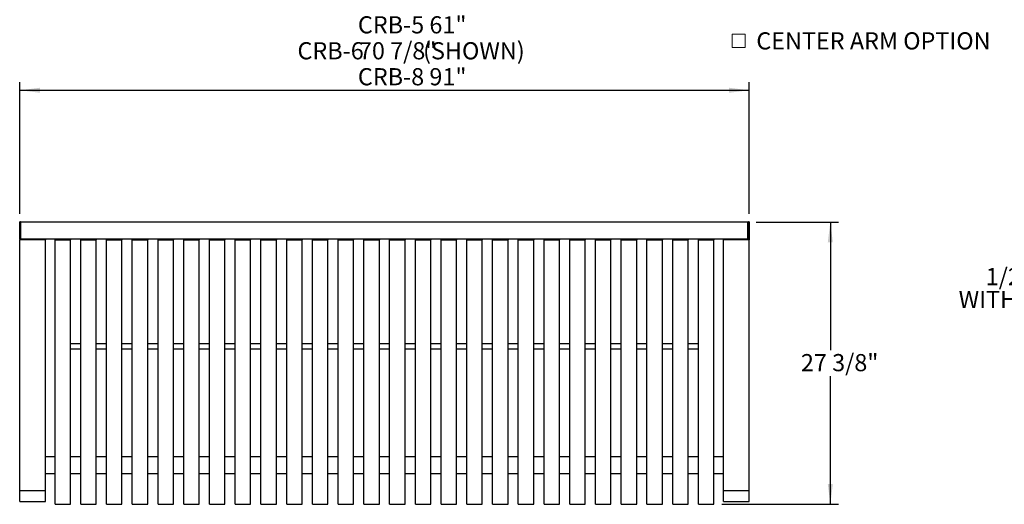
# Model space of a CAD drawing. Units: inches. Extents: x 0.1 to 8.5, y 0.3 to 10.8.
# Drawn here: x 0.5 to 5.3, y 5.4 to 7.8 of the extents above; entities that cross this region are included whole.
import ezdxf

# ---------------------------------------------------------------- set-up
doc = ezdxf.new("R2010")
doc.units = ezdxf.units.IN
doc.header["$MEASUREMENT"] = 0
doc.layers.add('FORMAT', color=7, linetype='Continuous')
doc.styles.add('SLDTEXTSTYLE0', font='TXT', dxfattribs={"width": 0.605})
doc.dimstyles.new('SLDDIMSTYLE0', dxfattribs={"dimtxt": 0.080892, "dimasz": 0.098425, "dimexe": 0, "dimexo": 0.0625, "dimgap": 0.020223, "dimtad": 0, "dimtih": 1, "dimtoh": 1, "dimdec": 6, "dimlfac": 20, "dimrnd": 1e-09, "dimzin": 12, "dimdsep": 46, "dimlunit": 5, "dimtxsty": 'SLDTEXTSTYLE0', "dimsah": 1, "dimcen": 0.09, "dimadec": 0, "dimazin": 3, "dimtfac": 1, "dimtofl": 0, "dimtmove": 0, "dimatfit": 3, "dimfxl": 0, "dimfrac": 2, "dimtolj": 1, "dimtzin": 12, "dimarcsym": 0})

# ---------------------------------------------------------------- blocks, each defined once
blk = doc.blocks.new('_D')
at = {"layer": 'FORMAT'}
for p, q in [((0.5416, 6.8349), (0.5416, 7.4739)), ((4.0853, 6.8349), (4.0853, 7.4739)), ((0.5416, 7.4345), (4.0853, 7.4345))]:
    blk.add_line(p, q, dxfattribs=at)
for points in [[(0.5416, 7.4345), (0.64, 7.4223), (0.64, 7.4467)], [(4.0853, 7.4345), (3.9869, 7.4467), (3.9869, 7.4223)]]:
    blk.add_solid(points, dxfattribs=at)
at = {"layer": 'FORMAT', "char_height": 0.08333, "attachment_point": 1, "style": 'SLDTEXTSTYLE0'}
for s, insert in [('CRB-2 26"', (2.1843, 8.0456)), ('CRB-4 46"', (2.1843, 7.9197)), ('CRB-5 61"', (2.1843, 7.7938)), ('CRB-6', (1.8908, 7.6679)), ('70 7/8"', (2.1894, 7.6679)), ('(SHOWN)', (2.501, 7.6679)), ('CRB-8 91"', (2.1843, 7.5419))]:
    blk.add_mtext(s, dxfattribs=dict(at, insert=insert))
blk = doc.blocks.new('_D_1')
at = {"layer": 'FORMAT'}
for p, q in [((4.1185, 6.7946), (4.5184, 6.7946)), ((4.4791, 6.7946), (4.4791, 6.1728)), ((4.4791, 5.4251), (4.4791, 6.0469)), ((3.9528, 5.4251), (4.5184, 5.4251))]:
    blk.add_line(p, q, dxfattribs=at)
for points in [[(4.4791, 6.7946), (4.4668, 6.6962), (4.4913, 6.6962)], [(4.4791, 5.4251), (4.4913, 5.5235), (4.4668, 5.5235)]]:
    blk.add_solid(points, dxfattribs=at)
at = {"layer": 'FORMAT', "insert": (4.3363, 6.1543), "char_height": 0.08333, "attachment_point": 1, "style": 'SLDTEXTSTYLE0'}
blk.add_mtext('27 3/8"', dxfattribs=at)
blk = doc.blocks.new('SW_NOTE_6')
at = {"color": 0, "linetype": 'Continuous', "lineweight": 0, "attachment_point": 2, "style": 'SLDTEXTSTYLE0'}
for s, insert, char_height in [('1/2" X 2 1/2" FLAT BAR', (-0.674, 0.1095), 0.083333), ('9/16" MOUNTING HOLE', (-0.4927, -0.0016), 0.083333), ('%%c', (-1.0667, -0.0016), 0.08333), ('WITH', (-1.255, -0.0016), 0.08333)]:
    blk.add_mtext(s, dxfattribs=dict(at, insert=insert, char_height=char_height))
blk = doc.blocks.new('SW_SYMBOL_MOD_BOX')
at = {"color": 0, "linetype": 'Continuous', "lineweight": 0}
for p, q in [((7.9, 7.9), (7.9, 31.5)), ((7.9, 31.5), (31.5, 31.5)), ((31.5, 31.5), (31.5, 7.9)), ((7.9, 7.9), (31.5, 7.9))]:
    blk.add_line(p, q, dxfattribs=at)
blk = doc.blocks.new('SW_NOTE_7')
at = {"color": 0, "linetype": 'Continuous', "lineweight": 0, "xscale": 0.002728526715850659, "yscale": 0.002728526715850659, "zscale": 0.002728526715850659}
blk.add_blockref('SW_SYMBOL_MOD_BOX', (0, 0.012), dxfattribs=at)
at = {"color": 0, "linetype": 'Continuous', "lineweight": 0, "insert": (0.1394, 0.1074), "char_height": 0.083333, "attachment_point": 1, "style": 'SLDTEXTSTYLE0'}
blk.add_mtext('CENTER ARM OPTION', dxfattribs=at)

msp = doc.modelspace()

# ---------------------------------------------------------------- linework, layer by layer
at = {"color": 7, "linetype": 'Continuous', "lineweight": 25}
for p, q in [((0.54472432, 6.79548668), (0.5415993, 6.79548668)), ((0.5415993, 6.71248675), (0.5415993, 6.79548668)), ((0.54784934, 6.79236178), (0.54472432, 6.79548668)), ((0.54472432, 6.71248675), (0.54472432, 6.79548668)), ((4.0790993, 6.79461174), (0.54784934, 6.79461174)), ((0.54784934, 6.71446015), (0.54784934, 6.79461174)), ((4.08222432, 6.79548668), (4.0790993, 6.79236178)), ((4.0790993, 6.71446015), (4.0790993, 6.79461174)), ((4.08534934, 6.79548668), (4.08222432, 6.79548668)), ((4.08222432, 6.79548668), (4.08222432, 6.76357192)), ((4.08534934, 6.79548668), (4.08534934, 6.76357192)), ((4.08222432, 6.76357192), (4.08222432, 6.71248675)), ((4.08534934, 6.76357192), (4.08534934, 6.71248675)), ((0.5415993, 6.71248675), (0.54472432, 6.71248675)), ((0.5415993, 6.71248675), (0.5415993, 6.70812376)), ((0.66659927, 6.70812376), (0.5415993, 6.70812376)), ((0.5415993, 6.51442943), (0.5415993, 6.70812376)), ((0.54472432, 6.71248675), (0.54784934, 6.71561177)), ((0.54567964, 6.71344206), (0.54784934, 6.71344206)), ((0.54784934, 6.71336169), (0.54784934, 6.71446015)), ((0.54784934, 6.71336169), (4.0790993, 6.71336169)), ((0.66659927, 6.71336169), (0.66659927, 6.70812376)), ((0.66659927, 6.51442943), (0.66659927, 6.70812376)), ((0.71347434, 6.71336169), (0.71347434, 6.70812376)), ((0.71347434, 6.70812376), (0.78847435, 6.70812376)), ((0.71347434, 6.65889325), (0.71347434, 6.70812376)), ((0.78847435, 6.71336169), (0.78847435, 6.70812376)), ((0.78847435, 6.65889325), (0.78847435, 6.70812376)), ((0.83847431, 6.71336169), (0.83847431, 6.70812376)), ((0.83847431, 6.70812376), (0.91347432, 6.70812376)), ((0.83847431, 6.65889325), (0.83847431, 6.70812376)), ((0.91347432, 6.71336169), (0.91347432, 6.70812376)), ((0.91347432, 6.65889325), (0.91347432, 6.70812376)), ((0.96347429, 6.71336169), (0.96347429, 6.70812376)), ((0.96347429, 6.70812376), (1.0384743, 6.70812376)), ((0.96347429, 6.65889325), (0.96347429, 6.70812376)), ((1.0384743, 6.71336169), (1.0384743, 6.70812376)), ((1.0384743, 6.65889325), (1.0384743, 6.70812376)), ((1.08847426, 6.71336169), (1.08847426, 6.70812376)), ((1.08847426, 6.70812376), (1.16347427, 6.70812376)), ((1.08847426, 6.65889325), (1.08847426, 6.70812376)), ((1.16347427, 6.71336169), (1.16347427, 6.70812376)), ((1.16347427, 6.65889325), (1.16347427, 6.70812376)), ((1.21347435, 6.71336169), (1.21347435, 6.70812376)), ((1.21347435, 6.70812376), (1.28847436, 6.70812376)), ((1.21347435, 6.65889325), (1.21347435, 6.70812376)), ((1.28847436, 6.71336169), (1.28847436, 6.70812376)), ((1.28847436, 6.65889325), (1.28847436, 6.70812376)), ((1.33847433, 6.71336169), (1.33847433, 6.70812376)), ((1.33847433, 6.70812376), (1.41347434, 6.70812376)), ((1.33847433, 6.65889325), (1.33847433, 6.70812376)), ((1.41347434, 6.71336169), (1.41347434, 6.70812376)), ((1.41347434, 6.65889325), (1.41347434, 6.70812376)), ((1.4634743, 6.71336169), (1.4634743, 6.70812376)), ((1.4634743, 6.70812376), (1.53847431, 6.70812376)), ((1.4634743, 6.65889325), (1.4634743, 6.70812376)), ((1.53847431, 6.71336169), (1.53847431, 6.70812376)), ((1.53847431, 6.65889325), (1.53847431, 6.70812376)), ((1.58847434, 6.71336169), (1.58847434, 6.70812376)), ((1.58847434, 6.70812376), (1.66347434, 6.70812376)), ((1.58847434, 6.65889325), (1.58847434, 6.70812376)), ((1.66347434, 6.71336169), (1.66347434, 6.70812376)), ((1.66347434, 6.65889325), (1.66347434, 6.70812376)), ((1.71347431, 6.71336169), (1.71347431, 6.70812376)), ((1.71347431, 6.70812376), (1.78847432, 6.70812376)), ((1.71347431, 6.65889325), (1.71347431, 6.70812376)), ((1.78847432, 6.71336169), (1.78847432, 6.70812376)), ((1.78847432, 6.65889325), (1.78847432, 6.70812376)), ((1.83847431, 6.71336169), (1.83847431, 6.70812376)), ((1.83847431, 6.70812376), (1.91347432, 6.70812376)), ((1.83847431, 6.65889325), (1.83847431, 6.70812376)), ((1.91347432, 6.71336169), (1.91347432, 6.70812376)), ((1.91347432, 6.65889325), (1.91347432, 6.70812376)), ((1.96347432, 6.71336169), (1.96347432, 6.70812376)), ((1.96347432, 6.70812376), (2.03847433, 6.70812376)), ((1.96347432, 6.65889325), (1.96347432, 6.70812376)), ((2.03847433, 6.71336169), (2.03847433, 6.70812376)), ((2.03847433, 6.65889325), (2.03847433, 6.70812376)), ((2.08847432, 6.71336169), (2.08847432, 6.70812376)), ((2.08847432, 6.70812376), (2.16347432, 6.70812376)), ((2.08847432, 6.65889325), (2.08847432, 6.70812376)), ((2.16347432, 6.71336169), (2.16347432, 6.70812376)), ((2.16347432, 6.65889325), (2.16347432, 6.70812376)), ((2.21347432, 6.71336169), (2.21347432, 6.70812376)), ((2.21347432, 6.70812376), (2.28847432, 6.70812376)), ((2.21347432, 6.65889325), (2.21347432, 6.70812376)), ((2.28847432, 6.71336169), (2.28847432, 6.70812376)), ((2.28847432, 6.65889325), (2.28847432, 6.70812376)), ((2.33847432, 6.71336169), (2.33847432, 6.70812376)), ((2.33847432, 6.70812376), (2.41347432, 6.70812376)), ((2.33847432, 6.65889325), (2.33847432, 6.70812376)), ((2.41347432, 6.71336169), (2.41347432, 6.70812376)), ((2.41347432, 6.65889325), (2.41347432, 6.70812376)), ((2.46347432, 6.71336169), (2.46347432, 6.70812376)), ((2.46347432, 6.70812376), (2.53847431, 6.70812376)), ((2.46347432, 6.65889325), (2.46347432, 6.70812376)), ((2.53847431, 6.71336169), (2.53847431, 6.70812376)), ((2.53847431, 6.65889325), (2.53847431, 6.70812376)), ((2.58847431, 6.71336169), (2.58847431, 6.70812376)), ((2.58847431, 6.70812376), (2.66347432, 6.70812376)), ((2.58847431, 6.65889325), (2.58847431, 6.70812376)), ((2.66347432, 6.71336169), (2.66347432, 6.70812376)), ((2.66347432, 6.65889325), (2.66347432, 6.70812376)), ((2.71347431, 6.71336169), (2.71347431, 6.70812376)), ((2.71347431, 6.70812376), (2.78847432, 6.70812376)), ((2.71347431, 6.65889325), (2.71347431, 6.70812376)), ((2.78847432, 6.71336169), (2.78847432, 6.70812376)), ((2.78847432, 6.65889325), (2.78847432, 6.70812376)), ((2.83847432, 6.71336169), (2.83847432, 6.70812376)), ((2.83847432, 6.70812376), (2.91347433, 6.70812376)), ((2.83847432, 6.65889325), (2.83847432, 6.70812376)), ((2.91347433, 6.71336169), (2.91347433, 6.70812376)), ((2.91347433, 6.65889325), (2.91347433, 6.70812376)), ((2.96347429, 6.71336169), (2.96347429, 6.70812376)), ((2.96347429, 6.70812376), (3.0384743, 6.70812376)), ((2.96347429, 6.65889325), (2.96347429, 6.70812376)), ((3.0384743, 6.71336169), (3.0384743, 6.70812376)), ((3.0384743, 6.65889325), (3.0384743, 6.70812376)), ((3.08847433, 6.71336169), (3.08847433, 6.70812376)), ((3.08847433, 6.70812376), (3.16347433, 6.70812376)), ((3.08847433, 6.65889325), (3.08847433, 6.70812376)), ((3.16347433, 6.71336169), (3.16347433, 6.70812376)), ((3.16347433, 6.65889325), (3.16347433, 6.70812376)), ((3.2134743, 6.71336169), (3.2134743, 6.70812376)), ((3.2134743, 6.70812376), (3.28847431, 6.70812376)), ((3.2134743, 6.65889325), (3.2134743, 6.70812376)), ((3.28847431, 6.71336169), (3.28847431, 6.70812376)), ((3.28847431, 6.65889325), (3.28847431, 6.70812376)), ((3.33847427, 6.71336169), (3.33847427, 6.70812376)), ((3.33847427, 6.70812376), (3.41347428, 6.70812376)), ((3.33847427, 6.65889325), (3.33847427, 6.70812376)), ((3.41347428, 6.71336169), (3.41347428, 6.70812376)), ((3.41347428, 6.65889325), (3.41347428, 6.70812376)), ((3.46347437, 6.71336169), (3.46347437, 6.70812376)), ((3.46347437, 6.70812376), (3.53847437, 6.70812376)), ((3.46347437, 6.65889325), (3.46347437, 6.70812376)), ((3.53847437, 6.71336169), (3.53847437, 6.70812376)), ((3.53847437, 6.65889325), (3.53847437, 6.70812376)), ((3.58847434, 6.71336169), (3.58847434, 6.70812376)), ((3.58847434, 6.70812376), (3.66347435, 6.70812376)), ((3.58847434, 6.65889325), (3.58847434, 6.70812376)), ((3.66347435, 6.71336169), (3.66347435, 6.70812376)), ((3.66347435, 6.65889325), (3.66347435, 6.70812376)), ((3.71347432, 6.71336169), (3.71347432, 6.70812376)), ((3.71347432, 6.70812376), (3.78847432, 6.70812376)), ((3.71347432, 6.65889325), (3.71347432, 6.70812376)), ((3.78847432, 6.71336169), (3.78847432, 6.70812376)), ((3.78847432, 6.65889325), (3.78847432, 6.70812376)), ((3.83847429, 6.71336169), (3.83847429, 6.70812376)), ((3.83847429, 6.70812376), (3.9134743, 6.70812376)), ((3.83847429, 6.65889325), (3.83847429, 6.70812376)), ((3.9134743, 6.71336169), (3.9134743, 6.70812376)), ((3.9134743, 6.65889325), (3.9134743, 6.70812376)), ((3.96034936, 6.71336169), (3.96034936, 6.70812376)), ((4.08534934, 6.70812376), (3.96034936, 6.70812376)), ((3.96034936, 6.51442943), (3.96034936, 6.70812376)), ((4.0790993, 6.71561177), (4.08222432, 6.71248675)), ((4.0790993, 6.71336169), (4.0790993, 6.71446015)), ((4.0790993, 6.71344206), (4.081269, 6.71344206)), ((4.08222432, 6.71248675), (4.08534934, 6.71248675)), ((4.08534934, 6.71248675), (4.08534934, 6.70812376)), ((4.08534934, 6.51442943), (4.08534934, 6.70812376)), ((0.71347434, 6.37557566), (0.71347434, 6.65889325)), ((0.78847435, 6.37557566), (0.78847435, 6.65889325)), ((0.83847431, 6.37557566), (0.83847431, 6.65889325)), ((0.91347432, 6.37557566), (0.91347432, 6.65889325)), ((0.96347429, 6.37557566), (0.96347429, 6.65889325)), ((1.0384743, 6.37557566), (1.0384743, 6.65889325)), ((1.08847426, 6.37557566), (1.08847426, 6.65889325)), ((1.16347427, 6.37557566), (1.16347427, 6.65889325)), ((1.21347435, 6.37557566), (1.21347435, 6.65889325)), ((1.28847436, 6.37557566), (1.28847436, 6.65889325)), ((1.33847433, 6.37557566), (1.33847433, 6.65889325)), ((1.41347434, 6.37557566), (1.41347434, 6.65889325)), ((1.4634743, 6.37557566), (1.4634743, 6.65889325)), ((1.53847431, 6.37557566), (1.53847431, 6.65889325)), ((1.58847434, 6.37557566), (1.58847434, 6.65889325)), ((1.66347434, 6.37557566), (1.66347434, 6.65889325)), ((1.71347431, 6.37557566), (1.71347431, 6.65889325)), ((1.78847432, 6.37557566), (1.78847432, 6.65889325)), ((1.83847431, 6.37557566), (1.83847431, 6.65889325)), ((1.91347432, 6.37557566), (1.91347432, 6.65889325)), ((1.96347432, 6.37557566), (1.96347432, 6.65889325)), ((2.03847433, 6.37557566), (2.03847433, 6.65889325)), ((2.08847432, 6.37557566), (2.08847432, 6.65889325)), ((2.16347432, 6.37557566), (2.16347432, 6.65889325)), ((2.21347432, 6.37557566), (2.21347432, 6.65889325)), ((2.28847432, 6.37557566), (2.28847432, 6.65889325)), ((2.33847432, 6.37557566), (2.33847432, 6.65889325)), ((2.41347432, 6.37557566), (2.41347432, 6.65889325)), ((2.46347432, 6.37557566), (2.46347432, 6.65889325)), ((2.53847431, 6.37557566), (2.53847431, 6.65889325)), ((2.58847431, 6.37557566), (2.58847431, 6.65889325)), ((2.66347432, 6.37557566), (2.66347432, 6.65889325)), ((2.71347431, 6.37557566), (2.71347431, 6.65889325)), ((2.78847432, 6.37557566), (2.78847432, 6.65889325)), ((2.83847432, 6.37557566), (2.83847432, 6.65889325)), ((2.91347433, 6.37557566), (2.91347433, 6.65889325)), ((2.96347429, 6.37557566), (2.96347429, 6.65889325)), ((3.0384743, 6.37557566), (3.0384743, 6.65889325)), ((3.08847433, 6.37557566), (3.08847433, 6.65889325)), ((3.16347433, 6.37557566), (3.16347433, 6.65889325)), ((3.2134743, 6.37557566), (3.2134743, 6.65889325)), ((3.28847431, 6.37557566), (3.28847431, 6.65889325)), ((3.33847427, 6.37557566), (3.33847427, 6.65889325)), ((3.41347428, 6.37557566), (3.41347428, 6.65889325)), ((3.46347437, 6.37557566), (3.46347437, 6.65889325)), ((3.53847437, 6.37557566), (3.53847437, 6.65889325)), ((3.58847434, 6.37557566), (3.58847434, 6.65889325)), ((3.66347435, 6.37557566), (3.66347435, 6.65889325)), ((3.71347432, 6.37557566), (3.71347432, 6.65889325)), ((3.78847432, 6.37557566), (3.78847432, 6.65889325)), ((3.83847429, 6.37557566), (3.83847429, 6.65889325)), ((3.9134743, 6.37557566), (3.9134743, 6.65889325)), ((0.5415993, 6.30334656), (0.5415993, 6.51442943)), ((0.66659927, 6.30334656), (0.66659927, 6.51442943)), ((3.96034936, 6.30334656), (3.96034936, 6.51442943)), ((4.08534934, 6.30334656), (4.08534934, 6.51442943)), ((0.71347434, 6.36993569), (0.71347434, 6.37557566)), ((0.71347434, 6.2657771), (0.71347434, 6.36993569)), ((0.78847435, 6.36993569), (0.78847435, 6.37557566)), ((0.78847435, 6.2657771), (0.78847435, 6.36993569)), ((0.83847431, 6.36993569), (0.83847431, 6.37557566)), ((0.83847431, 6.2657771), (0.83847431, 6.36993569)), ((0.91347432, 6.36993569), (0.91347432, 6.37557566)), ((0.91347432, 6.2657771), (0.91347432, 6.36993569)), ((0.96347429, 6.36993569), (0.96347429, 6.37557566)), ((0.96347429, 6.2657771), (0.96347429, 6.36993569)), ((1.0384743, 6.36993569), (1.0384743, 6.37557566)), ((1.0384743, 6.2657771), (1.0384743, 6.36993569)), ((1.08847426, 6.36993569), (1.08847426, 6.37557566)), ((1.08847426, 6.2657771), (1.08847426, 6.36993569)), ((1.16347427, 6.36993569), (1.16347427, 6.37557566)), ((1.16347427, 6.2657771), (1.16347427, 6.36993569)), ((1.21347435, 6.36993569), (1.21347435, 6.37557566)), ((1.21347435, 6.2657771), (1.21347435, 6.36993569)), ((1.28847436, 6.36993569), (1.28847436, 6.37557566)), ((1.28847436, 6.2657771), (1.28847436, 6.36993569)), ((1.33847433, 6.36993569), (1.33847433, 6.37557566)), ((1.33847433, 6.2657771), (1.33847433, 6.36993569)), ((1.41347434, 6.36993569), (1.41347434, 6.37557566)), ((1.41347434, 6.2657771), (1.41347434, 6.36993569)), ((1.4634743, 6.36993569), (1.4634743, 6.37557566)), ((1.4634743, 6.2657771), (1.4634743, 6.36993569)), ((1.53847431, 6.36993569), (1.53847431, 6.37557566)), ((1.53847431, 6.2657771), (1.53847431, 6.36993569)), ((1.58847434, 6.36993569), (1.58847434, 6.37557566)), ((1.58847434, 6.2657771), (1.58847434, 6.36993569)), ((1.66347434, 6.36993569), (1.66347434, 6.37557566)), ((1.66347434, 6.2657771), (1.66347434, 6.36993569)), ((1.71347431, 6.36993569), (1.71347431, 6.37557566)), ((1.71347431, 6.2657771), (1.71347431, 6.36993569)), ((1.78847432, 6.36993569), (1.78847432, 6.37557566)), ((1.78847432, 6.2657771), (1.78847432, 6.36993569)), ((1.83847431, 6.36993569), (1.83847431, 6.37557566)), ((1.83847431, 6.2657771), (1.83847431, 6.36993569)), ((1.91347432, 6.36993569), (1.91347432, 6.37557566)), ((1.91347432, 6.2657771), (1.91347432, 6.36993569)), ((1.96347432, 6.36993569), (1.96347432, 6.37557566)), ((1.96347432, 6.2657771), (1.96347432, 6.36993569)), ((2.03847433, 6.36993569), (2.03847433, 6.37557566)), ((2.03847433, 6.2657771), (2.03847433, 6.36993569)), ((2.08847432, 6.36993569), (2.08847432, 6.37557566)), ((2.08847432, 6.2657771), (2.08847432, 6.36993569)), ((2.16347432, 6.36993569), (2.16347432, 6.37557566)), ((2.16347432, 6.2657771), (2.16347432, 6.36993569)), ((2.21347432, 6.36993569), (2.21347432, 6.37557566)), ((2.21347432, 6.2657771), (2.21347432, 6.36993569)), ((2.28847432, 6.36993569), (2.28847432, 6.37557566)), ((2.28847432, 6.2657771), (2.28847432, 6.36993569)), ((2.33847432, 6.36993569), (2.33847432, 6.37557566)), ((2.33847432, 6.2657771), (2.33847432, 6.36993569)), ((2.41347432, 6.36993569), (2.41347432, 6.37557566)), ((2.41347432, 6.2657771), (2.41347432, 6.36993569)), ((2.46347432, 6.36993569), (2.46347432, 6.37557566)), ((2.46347432, 6.2657771), (2.46347432, 6.36993569)), ((2.53847431, 6.36993569), (2.53847431, 6.37557566)), ((2.53847431, 6.2657771), (2.53847431, 6.36993569)), ((2.58847431, 6.36993569), (2.58847431, 6.37557566)), ((2.58847431, 6.2657771), (2.58847431, 6.36993569)), ((2.66347432, 6.36993569), (2.66347432, 6.37557566)), ((2.66347432, 6.2657771), (2.66347432, 6.36993569)), ((2.71347431, 6.36993569), (2.71347431, 6.37557566)), ((2.71347431, 6.2657771), (2.71347431, 6.36993569)), ((2.78847432, 6.36993569), (2.78847432, 6.37557566)), ((2.78847432, 6.2657771), (2.78847432, 6.36993569)), ((2.83847432, 6.36993569), (2.83847432, 6.37557566)), ((2.83847432, 6.2657771), (2.83847432, 6.36993569)), ((2.91347433, 6.36993569), (2.91347433, 6.37557566)), ((2.91347433, 6.2657771), (2.91347433, 6.36993569)), ((2.96347429, 6.36993569), (2.96347429, 6.37557566)), ((2.96347429, 6.2657771), (2.96347429, 6.36993569)), ((3.0384743, 6.36993569), (3.0384743, 6.37557566)), ((3.0384743, 6.2657771), (3.0384743, 6.36993569)), ((3.08847433, 6.36993569), (3.08847433, 6.37557566)), ((3.08847433, 6.2657771), (3.08847433, 6.36993569)), ((3.16347433, 6.36993569), (3.16347433, 6.37557566)), ((3.16347433, 6.2657771), (3.16347433, 6.36993569)), ((3.2134743, 6.36993569), (3.2134743, 6.37557566)), ((3.2134743, 6.2657771), (3.2134743, 6.36993569)), ((3.28847431, 6.36993569), (3.28847431, 6.37557566)), ((3.28847431, 6.2657771), (3.28847431, 6.36993569)), ((3.33847427, 6.36993569), (3.33847427, 6.37557566)), ((3.33847427, 6.2657771), (3.33847427, 6.36993569)), ((3.41347428, 6.36993569), (3.41347428, 6.37557566)), ((3.41347428, 6.2657771), (3.41347428, 6.36993569)), ((3.46347437, 6.36993569), (3.46347437, 6.37557566)), ((3.46347437, 6.2657771), (3.46347437, 6.36993569)), ((3.53847437, 6.36993569), (3.53847437, 6.37557566)), ((3.53847437, 6.2657771), (3.53847437, 6.36993569)), ((3.58847434, 6.36993569), (3.58847434, 6.37557566)), ((3.58847434, 6.2657771), (3.58847434, 6.36993569)), ((3.66347435, 6.36993569), (3.66347435, 6.37557566)), ((3.66347435, 6.2657771), (3.66347435, 6.36993569)), ((3.71347432, 6.36993569), (3.71347432, 6.37557566)), ((3.71347432, 6.2657771), (3.71347432, 6.36993569)), ((3.78847432, 6.36993569), (3.78847432, 6.37557566)), ((3.78847432, 6.2657771), (3.78847432, 6.36993569)), ((3.83847429, 6.36993569), (3.83847429, 6.37557566)), ((3.83847429, 6.2657771), (3.83847429, 6.36993569)), ((3.9134743, 6.36993569), (3.9134743, 6.37557566)), ((3.9134743, 6.2657771), (3.9134743, 6.36993569)), ((0.5415993, 5.73420604), (0.5415993, 6.30334656)), ((0.66659927, 5.73420604), (0.66659927, 6.30334656)), ((0.71347434, 5.54821835), (0.71347434, 6.2657771)), ((0.78847435, 5.54821835), (0.78847435, 6.2657771)), ((0.83847431, 5.54821835), (0.83847431, 6.2657771)), ((0.91347432, 5.54821835), (0.91347432, 6.2657771)), ((0.96347429, 5.54821835), (0.96347429, 6.2657771)), ((1.0384743, 5.54821835), (1.0384743, 6.2657771)), ((1.08847426, 5.54821835), (1.08847426, 6.2657771)), ((1.16347427, 5.54821835), (1.16347427, 6.2657771)), ((1.21347435, 5.54821835), (1.21347435, 6.2657771)), ((1.28847436, 5.54821835), (1.28847436, 6.2657771)), ((1.33847433, 5.54821835), (1.33847433, 6.2657771)), ((1.41347434, 5.54821835), (1.41347434, 6.2657771)), ((1.4634743, 5.54821835), (1.4634743, 6.2657771)), ((1.53847431, 5.54821835), (1.53847431, 6.2657771)), ((1.58847434, 5.54821835), (1.58847434, 6.2657771)), ((1.66347434, 5.54821835), (1.66347434, 6.2657771)), ((1.71347431, 5.54821835), (1.71347431, 6.2657771)), ((1.78847432, 5.54821835), (1.78847432, 6.2657771)), ((1.83847431, 5.54821835), (1.83847431, 6.2657771)), ((1.91347432, 5.54821835), (1.91347432, 6.2657771)), ((1.96347432, 5.54821835), (1.96347432, 6.2657771)), ((2.03847433, 5.54821835), (2.03847433, 6.2657771)), ((2.08847432, 5.54821835), (2.08847432, 6.2657771)), ((2.16347432, 5.54821835), (2.16347432, 6.2657771)), ((2.21347432, 5.54821835), (2.21347432, 6.2657771)), ((2.28847432, 5.54821835), (2.28847432, 6.2657771)), ((2.33847432, 5.54821835), (2.33847432, 6.2657771)), ((2.41347432, 5.54821835), (2.41347432, 6.2657771)), ((2.46347432, 5.54821835), (2.46347432, 6.2657771)), ((2.53847431, 5.54821835), (2.53847431, 6.2657771)), ((2.58847431, 5.54821835), (2.58847431, 6.2657771)), ((2.66347432, 5.54821835), (2.66347432, 6.2657771)), ((2.71347431, 5.54821835), (2.71347431, 6.2657771)), ((2.78847432, 5.54821835), (2.78847432, 6.2657771)), ((2.83847432, 5.54821835), (2.83847432, 6.2657771)), ((2.91347433, 5.54821835), (2.91347433, 6.2657771)), ((2.96347429, 5.54821835), (2.96347429, 6.2657771)), ((3.0384743, 5.54821835), (3.0384743, 6.2657771)), ((3.08847433, 5.54821835), (3.08847433, 6.2657771)), ((3.16347433, 5.54821835), (3.16347433, 6.2657771)), ((3.2134743, 5.54821835), (3.2134743, 6.2657771)), ((3.28847431, 5.54821835), (3.28847431, 6.2657771)), ((3.33847427, 5.54821835), (3.33847427, 6.2657771)), ((3.41347428, 5.54821835), (3.41347428, 6.2657771)), ((3.46347437, 5.54821835), (3.46347437, 6.2657771)), ((3.53847437, 5.54821835), (3.53847437, 6.2657771)), ((3.58847434, 5.54821835), (3.58847434, 6.2657771)), ((3.66347435, 5.54821835), (3.66347435, 6.2657771)), ((3.71347432, 5.54821835), (3.71347432, 6.2657771)), ((3.78847432, 5.54821835), (3.78847432, 6.2657771)), ((3.83847429, 5.54821835), (3.83847429, 6.2657771)), ((3.9134743, 5.54821835), (3.9134743, 6.2657771)), ((3.96034936, 5.73420604), (3.96034936, 6.30334656)), ((4.08534934, 5.73420604), (4.08534934, 6.30334656)), ((0.83847431, 6.20449771), (0.78847435, 6.20449771)), ((0.78847435, 6.17949773), (0.83847431, 6.17949773)), ((0.96347429, 6.20449771), (0.91347432, 6.20449771)), ((0.91347432, 6.17949773), (0.96347429, 6.17949773)), ((1.08847426, 6.20449771), (1.0384743, 6.20449771)), ((1.0384743, 6.17949773), (1.08847426, 6.17949773)), ((1.21347435, 6.20449771), (1.16347427, 6.20449771)), ((1.16347427, 6.17949773), (1.21347435, 6.17949773)), ((1.33847433, 6.20449771), (1.28847436, 6.20449771)), ((1.28847436, 6.17949773), (1.33847433, 6.17949773)), ((1.4634743, 6.20449771), (1.41347434, 6.20449771)), ((1.41347434, 6.17949773), (1.4634743, 6.17949773)), ((1.58847434, 6.20449771), (1.53847431, 6.20449771)), ((1.53847431, 6.17949773), (1.58847434, 6.17949773)), ((1.71347431, 6.20449771), (1.66347434, 6.20449771)), ((1.66347434, 6.17949773), (1.71347431, 6.17949773)), ((1.83847431, 6.20449771), (1.78847432, 6.20449771)), ((1.78847432, 6.17949773), (1.83847431, 6.17949773)), ((1.96347432, 6.20449771), (1.91347432, 6.20449771)), ((1.91347432, 6.17949773), (1.96347432, 6.17949773)), ((2.08847432, 6.20449771), (2.03847433, 6.20449771)), ((2.03847433, 6.17949773), (2.08847432, 6.17949773)), ((2.21347432, 6.20449771), (2.16347432, 6.20449771)), ((2.16347432, 6.17949773), (2.21347432, 6.17949773)), ((2.33847432, 6.20449771), (2.28847432, 6.20449771)), ((2.28847432, 6.17949773), (2.33847432, 6.17949773)), ((2.46347432, 6.20449771), (2.41347432, 6.20449771)), ((2.41347432, 6.17949773), (2.46347432, 6.17949773)), ((2.58847431, 6.20449771), (2.53847431, 6.20449771)), ((2.53847431, 6.17949773), (2.58847431, 6.17949773)), ((2.71347431, 6.20449771), (2.66347432, 6.20449771)), ((2.66347432, 6.17949773), (2.71347431, 6.17949773)), ((2.83847432, 6.20449771), (2.78847432, 6.20449771)), ((2.78847432, 6.17949773), (2.83847432, 6.17949773)), ((2.96347429, 6.20449771), (2.91347433, 6.20449771)), ((2.91347433, 6.17949773), (2.96347429, 6.17949773)), ((3.08847433, 6.20449771), (3.0384743, 6.20449771)), ((3.0384743, 6.17949773), (3.08847433, 6.17949773)), ((3.2134743, 6.20449771), (3.16347433, 6.20449771)), ((3.16347433, 6.17949773), (3.2134743, 6.17949773)), ((3.33847427, 6.20449771), (3.28847431, 6.20449771)), ((3.28847431, 6.17949773), (3.33847427, 6.17949773)), ((3.46347437, 6.20449771), (3.41347428, 6.20449771)), ((3.41347428, 6.17949773), (3.46347437, 6.17949773)), ((3.58847434, 6.20449771), (3.53847437, 6.20449771)), ((3.53847437, 6.17949773), (3.58847434, 6.17949773)), ((3.71347432, 6.20449771), (3.66347435, 6.20449771)), ((3.66347435, 6.17949773), (3.71347432, 6.17949773)), ((3.83847429, 6.20449771), (3.78847432, 6.20449771)), ((3.78847432, 6.17949773), (3.83847429, 6.17949773)), ((0.5415993, 5.49144661), (0.5415993, 5.73420604)), ((0.66659927, 5.49144661), (0.66659927, 5.73420604)), ((3.96034936, 5.49144661), (3.96034936, 5.73420604)), ((4.08534934, 5.49144661), (4.08534934, 5.73420604)), ((0.71347434, 5.65575713), (0.66659927, 5.65575713)), ((0.83847431, 5.65575713), (0.78847435, 5.65575713)), ((0.96347429, 5.65575713), (0.91347432, 5.65575713)), ((1.08847426, 5.65575713), (1.0384743, 5.65575713)), ((1.21347435, 5.65575713), (1.16347427, 5.65575713)), ((1.33847433, 5.65575713), (1.28847436, 5.65575713)), ((1.4634743, 5.65575713), (1.41347434, 5.65575713)), ((1.58847434, 5.65575713), (1.53847431, 5.65575713)), ((1.71347431, 5.65575713), (1.66347434, 5.65575713)), ((1.83847431, 5.65575713), (1.78847432, 5.65575713)), ((1.96347432, 5.65575713), (1.91347432, 5.65575713)), ((2.08847432, 5.65575713), (2.03847433, 5.65575713)), ((2.21347432, 5.65575713), (2.16347432, 5.65575713)), ((2.33847432, 5.65575713), (2.28847432, 5.65575713)), ((2.46347432, 5.65575713), (2.41347432, 5.65575713)), ((2.58847431, 5.65575713), (2.53847431, 5.65575713)), ((2.71347431, 5.65575713), (2.66347432, 5.65575713)), ((2.83847432, 5.65575713), (2.78847432, 5.65575713)), ((2.96347429, 5.65575713), (2.91347433, 5.65575713)), ((3.08847433, 5.65575713), (3.0384743, 5.65575713)), ((3.2134743, 5.65575713), (3.16347433, 5.65575713)), ((3.33847427, 5.65575713), (3.28847431, 5.65575713)), ((3.46347437, 5.65575713), (3.41347428, 5.65575713)), ((3.58847434, 5.65575713), (3.53847437, 5.65575713)), ((3.71347432, 5.65575713), (3.66347435, 5.65575713)), ((3.83847429, 5.65575713), (3.78847432, 5.65575713)), ((3.96034936, 5.65575713), (3.9134743, 5.65575713)), ((0.66659927, 5.57450713), (0.71347434, 5.57450713)), ((0.71347434, 5.42512141), (0.71347434, 5.54821835)), ((0.78847435, 5.57450713), (0.83847431, 5.57450713)), ((0.78847435, 5.42512141), (0.78847435, 5.54821835)), ((0.83847431, 5.42512141), (0.83847431, 5.54821835)), ((0.91347432, 5.57450713), (0.96347429, 5.57450713)), ((0.91347432, 5.42512141), (0.91347432, 5.54821835)), ((0.96347429, 5.42512141), (0.96347429, 5.54821835)), ((1.0384743, 5.57450713), (1.08847426, 5.57450713)), ((1.0384743, 5.42512141), (1.0384743, 5.54821835)), ((1.08847426, 5.42512141), (1.08847426, 5.54821835)), ((1.16347427, 5.57450713), (1.21347435, 5.57450713)), ((1.16347427, 5.42512141), (1.16347427, 5.54821835)), ((1.21347435, 5.42512141), (1.21347435, 5.54821835)), ((1.28847436, 5.57450713), (1.33847433, 5.57450713)), ((1.28847436, 5.42512141), (1.28847436, 5.54821835)), ((1.33847433, 5.42512141), (1.33847433, 5.54821835)), ((1.41347434, 5.57450713), (1.4634743, 5.57450713)), ((1.41347434, 5.42512141), (1.41347434, 5.54821835)), ((1.4634743, 5.42512141), (1.4634743, 5.54821835)), ((1.53847431, 5.57450713), (1.58847434, 5.57450713)), ((1.53847431, 5.42512141), (1.53847431, 5.54821835)), ((1.58847434, 5.42512141), (1.58847434, 5.54821835)), ((1.66347434, 5.57450713), (1.71347431, 5.57450713)), ((1.66347434, 5.42512141), (1.66347434, 5.54821835)), ((1.71347431, 5.42512141), (1.71347431, 5.54821835)), ((1.78847432, 5.57450713), (1.83847431, 5.57450713)), ((1.78847432, 5.42512141), (1.78847432, 5.54821835)), ((1.83847431, 5.42512141), (1.83847431, 5.54821835)), ((1.91347432, 5.57450713), (1.96347432, 5.57450713)), ((1.91347432, 5.42512141), (1.91347432, 5.54821835)), ((1.96347432, 5.42512141), (1.96347432, 5.54821835)), ((2.03847433, 5.57450713), (2.08847432, 5.57450713)), ((2.03847433, 5.42512141), (2.03847433, 5.54821835)), ((2.08847432, 5.42512141), (2.08847432, 5.54821835)), ((2.16347432, 5.57450713), (2.21347432, 5.57450713)), ((2.16347432, 5.42512141), (2.16347432, 5.54821835)), ((2.21347432, 5.42512141), (2.21347432, 5.54821835)), ((2.28847432, 5.57450713), (2.33847432, 5.57450713)), ((2.28847432, 5.42512141), (2.28847432, 5.54821835)), ((2.33847432, 5.42512141), (2.33847432, 5.54821835)), ((2.41347432, 5.57450713), (2.46347432, 5.57450713)), ((2.41347432, 5.42512141), (2.41347432, 5.54821835)), ((2.46347432, 5.42512141), (2.46347432, 5.54821835)), ((2.53847431, 5.57450713), (2.58847431, 5.57450713)), ((2.53847431, 5.42512141), (2.53847431, 5.54821835)), ((2.58847431, 5.42512141), (2.58847431, 5.54821835)), ((2.66347432, 5.57450713), (2.71347431, 5.57450713)), ((2.66347432, 5.42512141), (2.66347432, 5.54821835)), ((2.71347431, 5.42512141), (2.71347431, 5.54821835)), ((2.78847432, 5.57450713), (2.83847432, 5.57450713)), ((2.78847432, 5.42512141), (2.78847432, 5.54821835)), ((2.83847432, 5.42512141), (2.83847432, 5.54821835)), ((2.91347433, 5.57450713), (2.96347429, 5.57450713)), ((2.91347433, 5.42512141), (2.91347433, 5.54821835)), ((2.96347429, 5.42512141), (2.96347429, 5.54821835)), ((3.0384743, 5.57450713), (3.08847433, 5.57450713)), ((3.0384743, 5.42512141), (3.0384743, 5.54821835)), ((3.08847433, 5.42512141), (3.08847433, 5.54821835)), ((3.16347433, 5.57450713), (3.2134743, 5.57450713)), ((3.16347433, 5.42512141), (3.16347433, 5.54821835)), ((3.2134743, 5.42512141), (3.2134743, 5.54821835)), ((3.28847431, 5.57450713), (3.33847427, 5.57450713)), ((3.28847431, 5.42512141), (3.28847431, 5.54821835)), ((3.33847427, 5.42512141), (3.33847427, 5.54821835)), ((3.41347428, 5.57450713), (3.46347437, 5.57450713)), ((3.41347428, 5.42512141), (3.41347428, 5.54821835)), ((3.46347437, 5.42512141), (3.46347437, 5.54821835)), ((3.53847437, 5.57450713), (3.58847434, 5.57450713)), ((3.53847437, 5.42512141), (3.53847437, 5.54821835)), ((3.58847434, 5.42512141), (3.58847434, 5.54821835)), ((3.66347435, 5.57450713), (3.71347432, 5.57450713)), ((3.66347435, 5.42512141), (3.66347435, 5.54821835)), ((3.71347432, 5.42512141), (3.71347432, 5.54821835)), ((3.78847432, 5.57450713), (3.83847429, 5.57450713)), ((3.78847432, 5.42512141), (3.78847432, 5.54821835)), ((3.83847429, 5.42512141), (3.83847429, 5.54821835)), ((3.9134743, 5.57450713), (3.96034936, 5.57450713)), ((3.9134743, 5.42512141), (3.9134743, 5.54821835)), ((0.5415993, 5.49144661), (0.66659927, 5.49144661)), ((0.5415993, 5.43802012), (0.5415993, 5.49144661)), ((0.66659927, 5.43802012), (0.66659927, 5.49144661)), ((3.96034936, 5.49144661), (4.08534934, 5.49144661)), ((3.96034936, 5.43802012), (3.96034936, 5.49144661)), ((4.08534934, 5.43802012), (4.08534934, 5.49144661)), ((0.5415993, 5.43802012), (0.66659927, 5.43802012)), ((0.71347434, 5.42512141), (0.78847435, 5.42512141)), ((0.83847431, 5.42512141), (0.91347432, 5.42512141)), ((0.96347429, 5.42512141), (1.0384743, 5.42512141)), ((1.08847426, 5.42512141), (1.16347427, 5.42512141)), ((1.21347435, 5.42512141), (1.28847436, 5.42512141)), ((1.33847433, 5.42512141), (1.41347434, 5.42512141)), ((1.4634743, 5.42512141), (1.53847431, 5.42512141)), ((1.58847434, 5.42512141), (1.66347434, 5.42512141)), ((1.71347431, 5.42512141), (1.78847432, 5.42512141)), ((1.83847431, 5.42512141), (1.91347432, 5.42512141)), ((1.96347432, 5.42512141), (2.03847433, 5.42512141)), ((2.08847432, 5.42512141), (2.16347432, 5.42512141)), ((2.21347432, 5.42512141), (2.28847432, 5.42512141)), ((2.33847432, 5.42512141), (2.41347432, 5.42512141)), ((2.46347432, 5.42512141), (2.53847431, 5.42512141)), ((2.58847431, 5.42512141), (2.66347432, 5.42512141)), ((2.71347431, 5.42512141), (2.78847432, 5.42512141)), ((2.83847432, 5.42512141), (2.91347433, 5.42512141)), ((2.96347429, 5.42512141), (3.0384743, 5.42512141)), ((3.08847433, 5.42512141), (3.16347433, 5.42512141)), ((3.2134743, 5.42512141), (3.28847431, 5.42512141)), ((3.33847427, 5.42512141), (3.41347428, 5.42512141)), ((3.46347437, 5.42512141), (3.53847437, 5.42512141)), ((3.58847434, 5.42512141), (3.66347435, 5.42512141)), ((3.71347432, 5.42512141), (3.78847432, 5.42512141)), ((3.83847429, 5.42512141), (3.9134743, 5.42512141)), ((3.96034936, 5.43802012), (4.08534934, 5.43802012))]:
    msp.add_line(p, q, dxfattribs=at)

# ---------------------------------------------------------------- block references
at = {"color": 7, "linetype": 'Continuous', "lineweight": 0}
for name, p in [('SW_NOTE_7', (3.9801993, 7.60857019)), ('SW_NOTE_6', (6.49925458, 6.46243349))]:
    msp.add_blockref(name, p, dxfattribs=at)

# ---------------------------------------------------------------- dimensions: what is measured, and where the dimension line sits
at = {"layer": 'FORMAT'}
dim = msp.add_linear_dim(base=(4.08534932, 7.74932736), p1=(0.54159932, 6.79548673), p2=(4.08534932, 6.79548673), angle=0, text='CRB-2 26"\\PCRB-4 46"\\PCRB-5 61"\\PCRB-6 <> (SHOWN)\\PCRB-8 91"', dimstyle='SLDDIMSTYLE0', dxfattribs=at)
dim.commit()
dim.dimension.update_dxf_attribs({"geometry": '_D', "text_midpoint": (2.4004724, 7.74932736), "dimtype": 160})
dim = msp.add_linear_dim(base=(4.47905011, 5.42512141), p1=(4.07909932, 6.79461173), p2=(3.91347432, 5.42512141), angle=90, dimstyle='SLDDIMSTYLE0', dxfattribs=at)
dim.commit()
dim.dimension.update_dxf_attribs({"geometry": '_D_1', "text_midpoint": (4.47905011, 6.10986657), "dimtype": 160})

doc.saveas('drawing.dxf')
